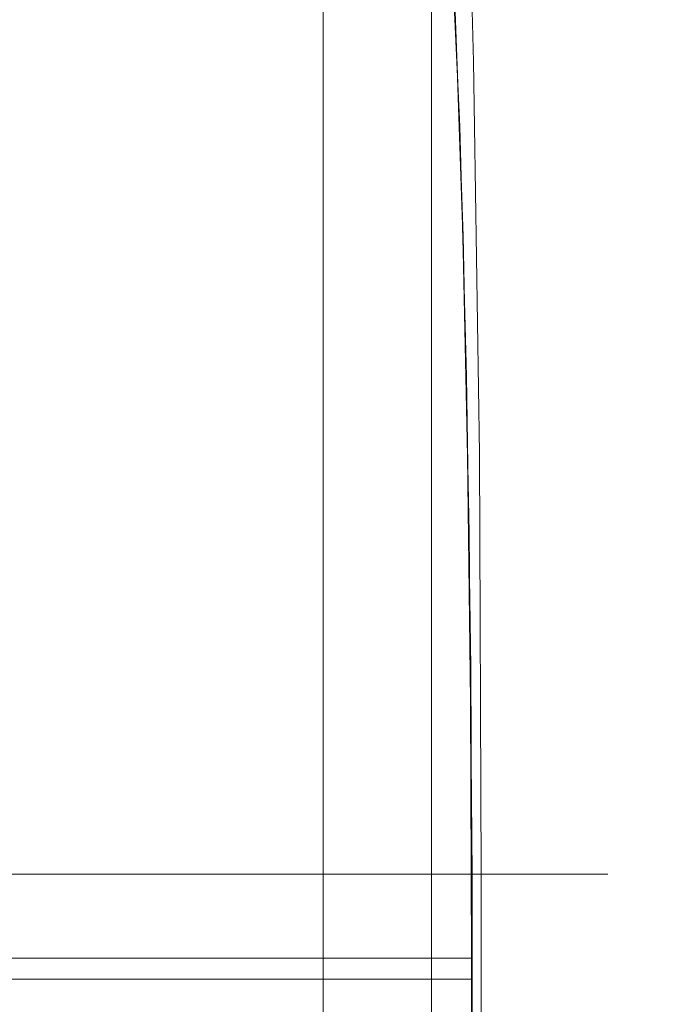
# Model space of a CAD drawing. Units: inches. Extents: x -16 to 15.8, y -39.4 to 39.4.
# Drawn here: x 13.3 to 15.7, y 32.8 to 36.5 of the extents above; entities that cross this region are included whole.
import ezdxf

# ---------------------------------------------------------------- set-up
doc = ezdxf.new("R2010")
doc.units = ezdxf.units.IN
doc.header["$MEASUREMENT"] = 0
doc.layers.add('SEAT-CUSHIONFABRIC', color=5, linetype='Continuous', lineweight=9)
doc.layers.add('SEAT-SEATFABRIC', color=5, linetype='Continuous', lineweight=9)

msp = doc.modelspace()

# ---------------------------------------------------------------- linework, layer by layer
at = {"layer": 'SEAT-CUSHIONFABRIC'}
for points, invisible_edges in [([(14.7632, 37.3901, 17.5913), (14.709, 37.3645, 17.638), (14.7312, -37.3759, 17.6209)], 14), ([(14.777, -37.3949, 17.5761), (14.7632, 37.3901, 17.5913), (14.7312, -37.3759, 17.6209)], 3), ([(14.8099, 37.4016, 17.5326), (14.7632, 37.3901, 17.5913), (14.777, -37.3949, 17.5761)], 14), ([(14.8099, 37.4016, 17.5326), (14.777, -37.3949, 17.5761), (14.8162, -37.4016, 17.5225)], 13), ([(14.8162, -37.4016, 17.5225), (14.8431, 37.4015, 17.4698), (14.8099, 37.4016, 17.5326)], 13), ([(14.8162, -37.4016, 17.5225), (14.8571, -37.401, 17.4307), (14.8431, 37.4015, 17.4698)], 14), ([(14.8645, 37.4005, 17.4021), (14.8431, 37.4015, 17.4698), (14.8571, -37.401, 17.4307)], 14), ([(14.8733, -37.3982, 17.3316), (14.8645, 37.4005, 17.4021), (14.8571, -37.401, 17.4307)], 3), ([(14.8733, -37.3982, 17.3316), (14.8733, 37.3983, 17.3316), (14.8645, 37.4005, 17.4021)], 12), ([(14.8733, 37.3983, 17.3316), (14.8733, -37.3982, 17.3316), (15.0226, -32.9528, 13.0589), (15.0226, 32.9529, 13.0589)], 10), ([(14.9385, 36.9059, 15.4654), (14.8733, 37.3983, 17.3316), (15.0226, 32.9529, 13.0589)], 15), ([(14.6813, -37.3488, 17.6561), (14.709, 37.3645, 17.638), (14.6507, 37.3303, 17.6726)], 13), ([(14.709, 37.3645, 17.638), (14.6813, -37.3488, 17.6561), (14.7312, -37.3759, 17.6209)], 13), ([(14.6507, 37.3303, 17.6726), (14.59, 37.2909, 17.6958), (14.629, -37.3164, 17.6822)], 14), ([(14.6813, -37.3488, 17.6561), (14.6507, 37.3303, 17.6726), (14.629, -37.3164, 17.6822)], 3), ([(14.5752, -37.2808, 17.6998), (14.59, 37.2909, 17.6958), (14.5282, 37.2485, 17.7086)], 13), ([(14.5752, -37.2808, 17.6998), (14.629, -37.3164, 17.6822), (14.59, 37.2909, 17.6958)], 14), ([(14.5208, -37.2432, 17.7094), (14.5282, 37.2485, 17.7086), (14.4661, 37.2048, 17.7113)], 13), ([(14.5282, 37.2485, 17.7086), (14.5208, -37.2432, 17.7094), (14.5752, -37.2808, 17.6998)], 13), ([(14.4661, 37.2048, 17.7113), (4.8438, 36.8624, 17.3753), (4.8435, -36.8504, 17.3753)], 13), ([(4.8435, -36.8504, 17.3753), (14.4661, -37.2048, 17.7113), (14.4661, 37.2048, 17.7113)], 13), ([(14.4661, 37.2048, 17.7113), (14.4661, -37.2048, 17.7113), (14.5208, -37.2432, 17.7094)], 12), ([(14.9385, 36.9059, 15.4654), (-7.5563, 36.4416, 13.9597), (-7.5859, 36.9702, 14.8085)], 13), ([(-7.5563, 36.4416, 13.9597), (14.9385, 36.9059, 15.4654), (14.9668, 36.3686, 14.6563)], 13), ([(14.9385, 36.9059, 15.4654), (15.0226, 32.9529, 13.0589), (14.9668, 36.3686, 14.6563)], 3), ([(-7.5315, 35.7365, 13.2504), (-7.5563, 36.4416, 13.9597), (14.9668, 36.3686, 14.6563)], 14), ([(-7.5315, 35.7365, 13.2504), (14.9668, 36.3686, 14.6563), (14.9903, 35.6683, 13.9832)], 13), ([(15.0226, 32.9529, 13.0589), (15.0079, 34.8385, 13.478), (14.9668, 36.3686, 14.6563)], 15), ([(14.9668, 36.3686, 14.6563), (15.0079, 34.8385, 13.478), (14.9903, 35.6683, 13.9832)], 1), ([(14.9903, 35.6683, 13.9832), (-7.5128, 34.8907, 12.7164), (-7.5315, 35.7365, 13.2504)], 13), ([(-7.5128, 34.8907, 12.7164), (14.9903, 35.6683, 13.9832), (15.0079, 34.8385, 13.478)], 13), ([(-7.5013, 33.9469, 12.3849), (-7.5128, 34.8907, 12.7164), (15.0079, 34.8385, 13.478)], 14), ([(-7.5013, 33.9469, 12.3849), (15.0079, 34.8385, 13.478), (15.0189, 33.9187, 13.1649)], 13), ([(15.0226, 32.9529, 13.0589), (15.0189, 33.9187, 13.1649), (15.0079, 34.8385, 13.478)], 12), ([(-7.4973, 32.9529, 12.2725), (-7.5013, 33.9469, 12.3849), (15.0189, 33.9187, 13.1649)], 14), ([(15.0189, 33.9187, 13.1649), (15.0226, 32.9529, 13.0589), (-7.4973, 32.9529, 12.2725)], 12)]:
    msp.add_3dface(points, dxfattribs=dict(at, invisible_edges=invisible_edges))
msp.add_3dface([(15.0226, 32.9529, 13.0589), (15.0226, -32.9528, 13.0589), (-7.4973, -32.9528, 12.2725), (-7.4973, 32.9529, 12.2725)], dxfattribs=at)
at = {"layer": 'SEAT-SEATFABRIC'}
for points, invisible_edges in [([(15.0311, 36.3193, 12.8136), (-8.9021, 37.0729, 12.4919), (14.9973, 37.5832, 13.7828)], 3), ([(14.979, 36.0759, 14.3055), (14.9973, 37.5832, 13.7828), (14.9463, 36.7954, 15.2426)], 3), ([(14.9915, 35.6632, 13.9494), (14.9608, 36.5392, 14.8261), (14.9973, 37.5832, 13.7828)], 14), ([(14.9973, 37.5832, 13.7828), (14.979, 36.0759, 14.3055), (15.0311, 36.3193, 12.8136)], 3), ([(15.0311, 36.3193, 12.8136), (14.9915, 35.6632, 13.9494), (14.9973, 37.5832, 13.7828)], 3), ([(15.5603, 35.9187, 12.9395), (15.5544, 36.8519, 13.5081), (15.6554, 37.2818, 14.1073)], 15), ([(15.6563, 36.404, 13.4501), (15.5603, 35.9187, 12.9395), (15.6554, 37.2818, 14.1073)], 15), ([(15.6554, 37.2818, 14.1073), (15.7009, 37.1514, 14.1838), (15.6563, 36.404, 13.4501)], 15), ([(15.2638, 37.1876, 13.492), (15.0311, 36.3193, 12.8136), (15.0142, 36.9512, 13.2982)], 13), ([(15.2522, 35.9732, 12.6782), (15.0311, 36.3193, 12.8136), (15.2638, 37.1876, 13.492)], 15), ([(15.4349, 36.9999, 13.4676), (15.2522, 35.9732, 12.6782), (15.2638, 37.1876, 13.492)], 15), ([(15.7009, 37.1514, 14.1838), (15.6855, 36.4432, 13.6643), (15.6563, 36.404, 13.4501)], 15), ([(15.7207, 37.1455, 14.4091), (15.6787, 36.9992, 14.6167), (15.6593, 35.9038, 13.424)], 15), ([(15.7207, 37.1455, 14.4091), (15.6593, 35.9038, 13.424), (15.6855, 36.4432, 13.6643)], 15), ([(15.6855, 36.4432, 13.6643), (15.7009, 37.1514, 14.1838), (15.7207, 37.1455, 14.4091)], 15), ([(-8.9021, 37.0729, 12.4919), (15.0311, 36.3193, 12.8136), (-9.5339, 35.9159, 11.7424)], 3), ([(15.4349, 36.9999, 13.4676), (15.4104, 35.7117, 12.6556), (15.2522, 35.9732, 12.6782)], 15), ([(15.5544, 36.8519, 13.5081), (15.4104, 35.7117, 12.6556), (15.4349, 36.9999, 13.4676)], 15), ([(15.6097, 36.0305, 13.7593), (15.6787, 36.9992, 14.6167), (15.555, 36.5097, 14.3558)], 15), ([(15.6593, 35.9038, 13.424), (15.6787, 36.9992, 14.6167), (15.6097, 36.0305, 13.7593)], 15), ([(14.9463, 36.7954, 15.2426), (-6.9763, 36.9536, 14.7766), (-7.7223, 36.4142, 13.8915)], 13), ([(15.477, 36.9033, 15.0052), (15.2745, 36.6008, 14.8044), (15.4015, 36.0334, 14.0891)], 15), ([(15.477, 36.9033, 15.0052), (15.4015, 36.0334, 14.0891), (15.555, 36.5097, 14.3558)], 15), ([(15.1516, 36.8442, 15.2341), (14.9608, 36.5392, 14.8261), (14.9762, 36.1012, 14.3878)], 13), ([(15.1283, 36.2083, 14.4195), (15.1516, 36.8442, 15.2341), (14.9762, 36.1012, 14.3878)], 15), ([(15.1516, 36.8442, 15.2341), (15.1283, 36.2083, 14.4195), (15.2745, 36.6008, 14.8044)], 15), ([(15.4104, 35.7117, 12.6556), (15.5544, 36.8519, 13.5081), (15.5603, 35.9187, 12.9395)], 15), ([(-7.7223, 36.4142, 13.8915), (14.979, 36.0759, 14.3055), (14.9463, 36.7954, 15.2426)], 13), ([(15.2379, 36.0227, 14.1966), (15.2745, 36.6008, 14.8044), (15.1283, 36.2083, 14.4195)], 15), ([(15.2379, 36.0227, 14.1966), (15.4015, 36.0334, 14.0891), (15.2745, 36.6008, 14.8044)], 15), ([(15.4015, 36.0334, 14.0891), (15.4995, 35.6982, 13.704), (15.555, 36.5097, 14.3558)], 15), ([(15.6097, 36.0305, 13.7593), (15.555, 36.5097, 14.3558), (15.4995, 35.6982, 13.704)], 15), ([(15.6466, 35.605, 13.0967), (15.6855, 36.4432, 13.6643), (15.6593, 35.9038, 13.424)], 15), ([(15.6855, 36.4432, 13.6643), (15.6466, 35.605, 13.0967), (15.6563, 36.404, 13.4501)], 15), ([(-7.7223, 36.4142, 13.8915), (-8.3453, 35.6973, 13.1524), (14.979, 36.0759, 14.3055)], 14), ([(15.6035, 35.2118, 12.7696), (15.5603, 35.9187, 12.9395), (15.6563, 36.404, 13.4501)], 15), ([(15.6035, 35.2118, 12.7696), (15.6563, 36.404, 13.4501), (15.6466, 35.605, 13.0967)], 15), ([(15.0311, 36.3193, 12.8136), (15.0524, 34.8475, 12.2043), (-9.5339, 35.9159, 11.7424)], 14), ([(15.0041, 35.1382, 13.5864), (15.0311, 36.3193, 12.8136), (14.979, 36.0759, 14.3055)], 3), ([(15.0137, 34.5503, 13.3128), (14.9915, 35.6632, 13.9494), (15.0311, 36.3193, 12.8136)], 14), ([(15.0311, 36.3193, 12.8136), (15.0041, 35.1382, 13.5864), (15.0524, 34.8475, 12.2043)], 3), ([(15.0137, 34.5503, 13.3128), (15.0311, 36.3193, 12.8136), (15.0524, 34.8475, 12.2043)], 13), ([(15.0524, 34.8475, 12.2043), (15.0311, 36.3193, 12.8136), (15.2522, 35.9732, 12.6782)], 14), ([(14.9915, 35.6631, 13.9494), (15.1283, 36.2083, 14.4195), (14.9762, 36.1012, 14.3878)], 3), ([(14.9915, 35.6631, 13.9494), (15.2379, 36.0227, 14.1966), (15.1283, 36.2083, 14.4195)], 15), ([(15.0041, 35.1382, 13.5864), (14.979, 36.0759, 14.3055), (-8.3453, 35.6973, 13.1524)], 14), ([(15.0026, 35.1067, 13.6311), (15.2379, 36.0227, 14.1966), (14.9915, 35.6631, 13.9494)], 3), ([(15.2379, 36.0227, 14.1966), (15.0026, 35.1067, 13.6311), (15.2184, 35.3636, 13.6996)], 15), ([(15.4015, 36.0334, 14.0891), (15.2184, 35.3636, 13.6996), (15.3607, 35.0711, 13.4478)], 15), ([(15.4015, 36.0334, 14.0891), (15.2379, 36.0227, 14.1966), (15.2184, 35.3636, 13.6996)], 15), ([(15.4015, 36.0334, 14.0891), (15.3607, 35.0711, 13.4478), (15.4995, 35.6982, 13.704)], 15), ([(15.4995, 35.6982, 13.704), (15.5237, 34.8719, 13.1632), (15.6097, 36.0305, 13.7593)], 15), ([(15.6044, 35.2423, 13.1824), (15.6097, 36.0305, 13.7593), (15.5237, 34.8719, 13.1632)], 15), ([(15.6097, 36.0305, 13.7593), (15.6044, 35.2423, 13.1824), (15.6593, 35.9038, 13.424)], 15), ([(15.2522, 35.9732, 12.6782), (15.2267, 34.639, 12.1866), (15.0524, 34.8475, 12.2043)], 15), ([(15.4104, 35.7117, 12.6556), (15.2267, 34.639, 12.1866), (15.2522, 35.9732, 12.6782)], 15), ([(15.0524, 34.8475, 12.2043), (-9.9261, 34.626, 11.2771), (-9.5339, 35.9159, 11.7424)], 13), ([(15.5603, 35.9187, 12.9395), (15.4428, 34.6406, 12.3314), (15.4104, 35.7117, 12.6556)], 15), ([(15.5603, 35.9187, 12.9395), (15.5327, 34.7484, 12.4802), (15.4428, 34.6406, 12.3314)], 15), ([(15.5327, 34.7484, 12.4802), (15.5603, 35.9187, 12.9395), (15.6035, 35.2118, 12.7696)], 15), ([(15.6044, 35.2423, 13.1824), (15.5979, 34.6183, 12.8197), (15.6593, 35.9038, 13.424)], 15), ([(15.5979, 34.6183, 12.8197), (15.6466, 35.605, 13.0967), (15.6593, 35.9038, 13.424)], 15), ([(-8.8141, 34.8389, 12.5963), (15.0041, 35.1382, 13.5864), (-8.3453, 35.6973, 13.1524)], 3), ([(15.2267, 34.639, 12.1866), (15.4104, 35.7117, 12.6556), (15.3534, 34.8105, 12.2954)], 15), ([(15.4428, 34.6406, 12.3314), (15.3534, 34.8105, 12.2954), (15.4104, 35.7117, 12.6556)], 15), ([(15.4318, 34.7568, 13.2291), (15.4995, 35.6982, 13.704), (15.3607, 35.0711, 13.4478)], 15), ([(15.5237, 34.8719, 13.1632), (15.4995, 35.6982, 13.704), (15.4318, 34.7568, 13.2291)], 15), ([(15.6466, 35.605, 13.0967), (15.5979, 34.6183, 12.8197), (15.6032, 34.692, 12.6976)], 15), ([(15.6032, 34.692, 12.6976), (15.6035, 35.2118, 12.7696), (15.6466, 35.605, 13.0967)], 15), ([(15.2184, 35.3636, 13.6996), (15.0026, 35.1067, 13.6311), (15.0137, 34.5503, 13.3128)], 13), ([(15.183, 34.3139, 13.2028), (15.2184, 35.3636, 13.6996), (15.0137, 34.5503, 13.3128)], 15), ([(15.2184, 35.3636, 13.6996), (15.183, 34.3139, 13.2028), (15.3607, 35.0711, 13.4478)], 15), ([(15.5471, 34.3466, 12.881), (15.6044, 35.2423, 13.1824), (15.5237, 34.8719, 13.1632)], 15), ([(15.5979, 34.6183, 12.8197), (15.6044, 35.2423, 13.1824), (15.5471, 34.3466, 12.881)], 15), ([(15.5327, 34.7484, 12.4802), (15.6035, 35.2118, 12.7696), (15.5541, 34.2133, 12.447)], 15), ([(15.6032, 34.692, 12.6976), (15.5541, 34.2133, 12.447), (15.6035, 35.2118, 12.7696)], 15), ([(15.0199, 34.0463, 13.1344), (15.0041, 35.1382, 13.5864), (-8.8141, 34.8389, 12.5963)], 14), ([(15.0524, 34.8475, 12.2043), (15.0041, 35.1382, 13.5864), (15.0199, 34.0463, 13.1344)], 13), ([(15.3109, 34.1884, 13.1054), (15.3607, 35.0711, 13.4478), (15.183, 34.3139, 13.2028)], 15), ([(15.3109, 34.1884, 13.1054), (15.4318, 34.7568, 13.2291), (15.3607, 35.0711, 13.4478)], 15), ([(15.5237, 34.8719, 13.1632), (15.4318, 34.7568, 13.2291), (15.3781, 33.2681, 12.8483)], 15), ([(15.3781, 33.2681, 12.8483), (15.5471, 34.3466, 12.881), (15.5237, 34.8719, 13.1632)], 15), ([(15.0597, 33.2681, 11.9965), (-9.9261, 34.626, 11.2771), (15.0524, 34.8475, 12.2043)], 3), ([(15.0199, 34.0463, 13.1344), (-8.8141, 34.8389, 12.5963), (-9.1051, 33.8819, 12.2511)], 13), ([(15.0524, 34.8475, 12.2043), (15.0253, 33.2681, 12.9802), (15.0137, 34.5503, 13.3128)], 13), ([(15.0597, 33.2681, 11.9965), (15.0524, 34.8475, 12.2043), (15.0199, 34.0463, 13.1344)], 14), ([(15.0597, 33.2681, 11.9965), (15.0253, 33.2681, 12.9802), (15.0524, 34.8475, 12.2043)], 2), ([(15.0597, 33.2681, 11.9965), (15.0524, 34.8475, 12.2043), (15.2267, 34.639, 12.1866)], 14), ([(15.1864, 33.2681, 12.0178), (15.3534, 34.8105, 12.2954), (15.3032, 33.2681, 12.071)], 3), ([(15.3534, 34.8105, 12.2954), (15.1864, 33.2681, 12.0178), (15.2267, 34.639, 12.1866)], 15), ([(15.3032, 33.2681, 12.071), (15.3534, 34.8105, 12.2954), (15.4428, 34.6406, 12.3314)], 15), ([(15.3781, 33.2681, 12.8483), (15.4318, 34.7568, 13.2291), (15.3109, 34.1884, 13.1054)], 15), ([(15.4428, 34.6406, 12.3314), (15.5327, 34.7484, 12.4802), (15.4024, 33.2681, 12.1527)], 15), ([(15.477, 33.2681, 12.2573), (15.4024, 33.2681, 12.1527), (15.5327, 34.7484, 12.4802)], 14), ([(15.5327, 34.7484, 12.4802), (15.5541, 34.2133, 12.447), (15.477, 33.2681, 12.2573)], 15), ([(15.5343, 33.2681, 12.5055), (15.522, 33.2681, 12.3776), (15.6032, 34.692, 12.6976)], 14), ([(15.522, 33.2681, 12.3776), (15.5541, 34.2133, 12.447), (15.6032, 34.692, 12.6976)], 15), ([(15.5343, 33.2681, 12.5055), (15.6032, 34.692, 12.6976), (15.5979, 34.6183, 12.8197)], 15), ([(15.0597, 33.2681, 11.9965), (-10.0591, 33.2681, 11.1194), (-9.9261, 34.626, 11.2771)], 12), ([(15.2267, 34.639, 12.1866), (15.1864, 33.2681, 12.0178), (15.0597, 33.2681, 11.9965)], 13), ([(15.4428, 34.6406, 12.3314), (15.4024, 33.2681, 12.1527), (15.3032, 33.2681, 12.071)], 13), ([(15.5471, 34.3466, 12.881), (15.5131, 33.2681, 12.6322), (15.5979, 34.6183, 12.8197)], 15), ([(15.5343, 33.2681, 12.5055), (15.5979, 34.6183, 12.8197), (15.5131, 33.2681, 12.6322)], 3), ([(15.0137, 34.5503, 13.3128), (15.0253, 33.2681, 12.9802), (15.183, 34.3139, 13.2028)], 14), ([(15.5471, 34.3466, 12.881), (15.3781, 33.2681, 12.8483), (15.4598, 33.2681, 12.7491)], 13), ([(15.5131, 33.2681, 12.6322), (15.5471, 34.3466, 12.881), (15.4598, 33.2681, 12.7491)], 3), ([(15.1532, 33.2681, 12.9678), (15.183, 34.3139, 13.2028), (15.0253, 33.2681, 12.9802)], 3), ([(15.1532, 33.2681, 12.9678), (15.3109, 34.1884, 13.1054), (15.183, 34.3139, 13.2028)], 15), ([(15.477, 33.2681, 12.2573), (15.5541, 34.2133, 12.447), (15.522, 33.2681, 12.3776)], 3), ([(15.2735, 33.2681, 12.9229), (15.3109, 34.1884, 13.1054), (15.1532, 33.2681, 12.9678)], 3), ([(15.3109, 34.1884, 13.1054), (15.2735, 33.2681, 12.9229), (15.3781, 33.2681, 12.8483)], 13), ([(15.0253, 32.8744, 12.9802), (15.0199, 34.0463, 13.1344), (-9.1051, 33.8819, 12.2511)], 14), ([(15.0199, 34.0463, 13.1344), (15.0253, 32.8744, 12.9802), (15.0597, 33.2681, 11.9965)], 14), ([(15.0253, 32.8744, 12.9802), (-9.1051, 33.8819, 12.2511), (-9.2037, 32.8744, 12.1341)], 1), ([(15.0253, -32.8744, 12.9802), (15.0597, -33.2681, 11.9965), (15.0597, 33.2681, 11.9965), (15.0253, 32.8744, 12.9802)], 5), ([(15.0253, -33.2681, 12.9802), (15.1532, -33.2681, 12.9679), (15.1532, 33.2681, 12.9679), (15.0253, 33.2681, 12.9802)], 2), ([(15.0597, 33.2681, 11.9965), (15.0253, 33.2681, 12.9802), (15.5131, 33.2681, 12.6322), (15.477, 33.2681, 12.2573)], 14), ([(15.0253, 33.2681, 12.9802), (15.1532, 33.2681, 12.9679), (15.2735, 33.2681, 12.9229), (15.5131, 33.2681, 12.6322)], 12), ([(15.1532, 33.2681, 12.9678), (15.0253, 33.2681, 12.9802), (15.1864, 33.2681, 12.0178), (15.3032, 33.2681, 12.071)], 10), ([(15.0253, 33.2681, 12.9802), (15.0597, 33.2681, 11.9965), (15.1864, 33.2681, 12.0178)], 12), ([(15.1864, -33.2681, 12.0177), (15.0597, -33.2681, 11.9965), (15.0597, 33.2681, 11.9965), (15.1864, 33.2681, 12.0177)], 8), ([(15.3033, 33.2681, 12.071), (15.1864, 33.2681, 12.0177), (15.0597, 33.2681, 11.9965), (15.477, 33.2681, 12.2573)], 12), ([(15.1532, -33.2681, 12.9679), (15.2735, -33.2681, 12.9229), (15.2735, 33.2681, 12.9229), (15.1532, 33.2681, 12.9679)], 10), ([(15.2735, 33.2681, 12.9229), (15.1532, 33.2681, 12.9678), (15.3032, 33.2681, 12.071), (15.522, 33.2681, 12.3776)], 14), ([(15.3033, -33.2681, 12.071), (15.1864, -33.2681, 12.0177), (15.1864, 33.2681, 12.0177), (15.3033, 33.2681, 12.071)], 10), ([(15.2735, -33.2681, 12.9229), (15.3781, -33.2681, 12.8483), (15.3781, 33.2681, 12.8483), (15.2735, 33.2681, 12.9229)], 10), ([(15.3781, 33.2681, 12.8483), (15.4598, 33.2681, 12.7491), (15.5131, 33.2681, 12.6322), (15.2735, 33.2681, 12.9229)], 4), ([(15.5131, 33.2681, 12.6322), (15.2735, 33.2681, 12.9229), (15.522, 33.2681, 12.3776), (15.5343, 33.2681, 12.5055)], 3), ([(15.4598, 33.2681, 12.7491), (15.3781, 33.2681, 12.8483), (15.2735, 33.2681, 12.9229), (15.5131, 33.2681, 12.6322)], 4), ([(15.477, 33.2681, 12.2573), (15.522, 33.2681, 12.3776), (15.3032, 33.2681, 12.071), (15.4024, 33.2681, 12.1527)], 2), ([(15.4024, -33.2681, 12.1527), (15.3033, -33.2681, 12.071), (15.3033, 33.2681, 12.071), (15.4024, 33.2681, 12.1527)], 10), ([(15.4024, 33.2681, 12.1527), (15.3033, 33.2681, 12.071), (15.477, 33.2681, 12.2573)], 2), ([(15.3781, -33.2681, 12.8483), (15.4598, -33.2681, 12.7491), (15.4598, 33.2681, 12.7491), (15.3781, 33.2681, 12.8483)], 10), ([(15.477, -33.2681, 12.2573), (15.4024, -33.2681, 12.1527), (15.4024, 33.2681, 12.1527), (15.477, 33.2681, 12.2573)], 10), ([(15.4598, -33.2681, 12.7491), (15.5131, -33.2681, 12.6322), (15.5131, 33.2681, 12.6322), (15.4598, 33.2681, 12.7491)], 10), ([(15.522, -33.2681, 12.3776), (15.477, -33.2681, 12.2573), (15.477, 33.2681, 12.2573), (15.522, 33.2681, 12.3776)], 10), ([(15.5343, 33.2681, 12.5055), (15.522, 33.2681, 12.3776), (15.477, 33.2681, 12.2573), (15.5131, 33.2681, 12.6322)], 4), ([(15.5343, 33.2681, 12.5055), (15.5131, 33.2681, 12.6322), (15.5131, -33.2681, 12.6322), (15.5343, -33.2681, 12.5055)], 10), ([(15.5343, -33.2681, 12.5055), (15.522, -33.2681, 12.3776), (15.522, 33.2681, 12.3776), (15.5343, 33.2681, 12.5055)], 10)]:
    msp.add_3dface(points, dxfattribs=dict(at, invisible_edges=invisible_edges))
for points in [[(-10.0591, 33.2681, 11.1194), (15.0597, 33.2681, 11.9965), (15.0597, -33.2681, 11.9965), (-10.0591, -33.2681, 11.1194)], [(15.0253, 33.2681, 12.9802), (15.0597, 33.2681, 11.9965), (15.0597, -33.2681, 11.9965), (15.0253, -33.2681, 12.9802)], [(15.0253, 32.8744, 12.9802), (-9.2037, 32.8744, 12.1341), (-9.2037, -32.8744, 12.1341), (15.0253, -32.8744, 12.9802)]]:
    msp.add_3dface(points, dxfattribs=at)

doc.saveas('drawing.dxf')
